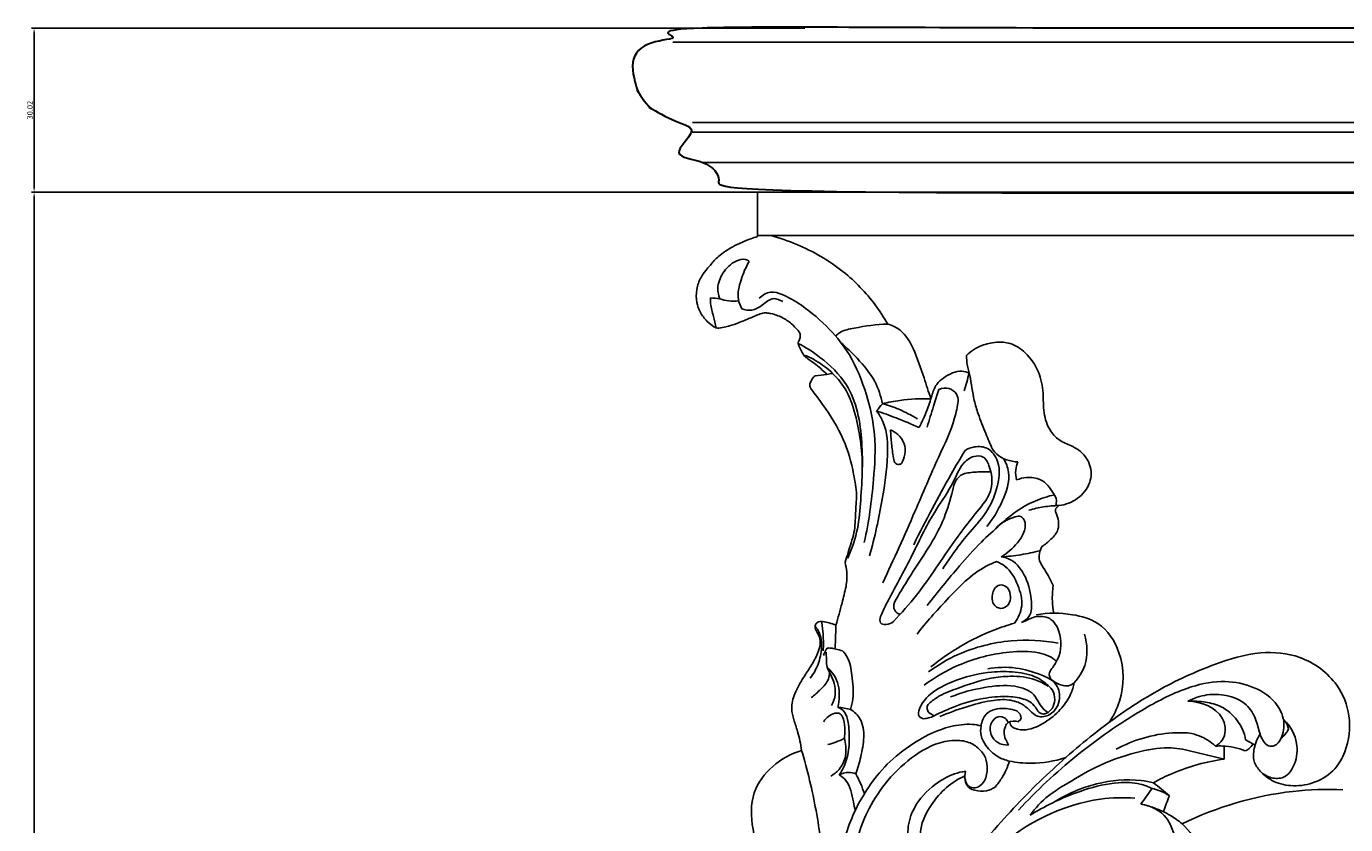
# Model space of a CAD drawing. Units: millimetres. Extents: x 0 to 4497, y 0 to 3046.
# Drawn here: x 1043 to 1284, y 1232 to 1378 of the extents above; entities that cross this region are included whole.
import ezdxf

# ---------------------------------------------------------------- set-up
doc = ezdxf.new("R2010")
doc.units = ezdxf.units.MM
doc.header["$MEASUREMENT"] = 0
doc.layers.add('Default', color=7, linetype='Continuous', true_color=0x000000)
doc.styles.add('Default', font='arial.ttf')
doc.dimstyles.new('Default', dxfattribs={"dimtxt": 1, "dimasz": 1, "dimexe": 0.5, "dimexo": 0.5, "dimgap": 0.25, "dimtad": 1, "dimtoh": 1, "dimzin": 1, "dimdsep": 46, "dimtxsty": 'Default', "dimcen": 0.5, "dimazin": 0, "dimtfac": 1, "dimtdec": 4, "dimtix": 1, "dimtmove": 1, "dimatfit": 3, "dimfxl": 0, "dimtolj": 1, "dimtzin": 1, "dimarcsym": 0})

# ---------------------------------------------------------------- blocks, each defined once
blk = doc.blocks.new('*D3')
at = {"layer": 'Default', "color": 0, "lineweight": -2}
for p, q in [((1185.17, 1377.77), (1043.63, 1377.77)), ((1044.13, 1348.75), (1044.13, 1376.77)), ((1185.17, 1347.75), (1043.63, 1347.75))]:
    blk.add_line(p, q, dxfattribs=at)
at = {"layer": 'Default', "color": 0}
for points in [[(1044.3, 1376.77), (1043.96, 1376.77), (1044.13, 1377.77)], [(1043.96, 1348.75), (1044.3, 1348.75), (1044.13, 1347.75)]]:
    blk.add_solid(points, dxfattribs=at)
at = {"layer": 'Defpoints', "color": 0}
for p in [(1044.13, 1377.77), (1185.67, 1377.77), (1185.67, 1347.75)]:
    blk.add_point(p, dxfattribs=at)
at = {"layer": 'Default', "color": 0, "insert": (1043.37, 1362.76), "char_height": 1, "attachment_point": 5, "rotation": 90, "style": 'Default'}
blk.add_mtext('\\A1;30.02', dxfattribs=at)
blk = doc.blocks.new('*D4')
at = {"layer": 'Default', "color": 0, "lineweight": -2}
for p, q in [((1324.07, 1347.75), (1043.63, 1347.75)), ((1044.13, 473.44), (1044.13, 1346.75)), ((1324.07, 472.44), (1043.63, 472.44))]:
    blk.add_line(p, q, dxfattribs=at)
at = {"layer": 'Default', "color": 0}
for points in [[(1044.3, 1346.75), (1043.96, 1346.75), (1044.13, 1347.75)], [(1043.96, 473.44), (1044.3, 473.44), (1044.13, 472.44)]]:
    blk.add_solid(points, dxfattribs=at)
at = {"layer": 'Defpoints', "color": 0}
for p in [(1044.13, 1347.75), (1324.57, 1347.75), (1324.57, 472.44)]:
    blk.add_point(p, dxfattribs=at)
at = {"layer": 'Default', "color": 0, "insert": (1043.37, 910.09), "char_height": 1, "attachment_point": 5, "rotation": 90, "style": 'Default'}
blk.add_mtext('\\A1;875.31', dxfattribs=at)

msp = doc.modelspace()

# ---------------------------------------------------------------- linework, layer by layer
at = {"layer": 'Default'}
for points in [[(1161.012, 1375.169), (1846.277, 1375.169)], [(1846.379, 1360.505), (1164.597, 1360.505)], [(1846.379, 1358.73), (1164.597, 1358.73)], [(1846.379, 1353.179), (1166.531, 1353.179)]]:
    msp.add_lwpolyline(points, dxfattribs=at)
at = {"layer": 'Default', "lineweight": 30}
msp.add_rational_spline([(1846.379, 1377.768), (1172.064, 1377.768), (1161.012, 1377.768), (1161.012, 1377.456), (1161.012, 1375.169), (1159.534, 1375.169), (1158.055, 1375.169), (1156.078, 1375.098), (1154.768, 1373.617), (1153.458, 1372.135), (1153.628, 1370.165), (1153.867, 1365.877), (1157.09, 1363.038), (1160.314, 1360.2), (1164.597, 1360.505), (1164.597, 1359.617), (1164.597, 1358.73), (1161.956, 1358.599), (1161.956, 1355.955), (1161.956, 1353.31), (1164.597, 1353.179), (1165.564, 1353.179), (1166.531, 1353.179), (1166.531, 1352.318), (1166.531, 1351.456), (1170.107, 1351.346), (1170.147, 1347.768), (1176.581, 1347.768), (1846.277, 1347.768)], [1, 1, 1, 1, 1, 1, 1, 0.919003713508, 1, 0.919003713508, 1, 0.922407317544, 1, 0.922407317544, 1, 1, 1, 0.724361706915, 1, 0.724361706915, 1, 1, 1, 1, 1, 0.721915028277, 1, 1, 1], degree=2, knots=[139.9135261, 139.9135261, 139.9135261, 162.0177317, 162.0177317, 166.5912462, 166.5912462, 169.5488106, 169.5488106, 173.28504, 173.28504, 177.0212695, 177.0212695, 185.1559116, 185.1559116, 193.2905537, 193.2905537, 195.0651622, 195.0651622, 199.2928196, 199.2928196, 203.5204769, 203.5204769, 205.4537742, 205.4537742, 207.1764208, 207.1764208, 212.8809799, 212.8809799, 225.7484073, 225.7484073, 225.7484073], dxfattribs=at)
at = {"layer": 'Default'}
for points in [[(1176.545, 1339.637), (1176.545, 1342.341), (1176.545, 1345.045), (1176.545, 1347.75)], [(1176.545, 1347.75), (1400.153, 1347.75), (1623.761, 1347.75), (1847.37, 1347.75)], [(1176.545, 1339.83), (1400.153, 1339.83), (1623.761, 1339.83), (1838.855, 1339.83)], [(1169.618, 1328.262), (1169.052, 1328.321), (1168.486, 1328.381), (1167.919, 1328.44)], [(1189.222, 1314.43), (1188.502, 1314.339), (1187.782, 1314.248), (1187.063, 1314.157)], [(1190.26, 1314.614), (1189.914, 1314.553), (1189.568, 1314.491), (1189.222, 1314.43)], [(1215.268, 1314.643), (1214.959, 1313.569), (1214.651, 1312.495), (1214.342, 1311.422)], [(1198.318, 1307.767), (1198.669, 1308.201), (1199.019, 1308.636), (1199.369, 1309.071)], [(1200.012, 1272.268), (1199.684, 1271.557), (1199.357, 1270.847), (1199.029, 1270.137)], [(1227.275, 1270.097), (1226.468, 1269.753), (1225.661, 1269.408), (1224.854, 1269.064)], [(1191.248, 1253.588), (1192.016, 1253.451), (1192.784, 1253.314), (1193.552, 1253.177)], [(1208.837, 1251.971), (1208.524, 1252.175), (1208.21, 1252.379), (1207.896, 1252.583)], [(1273.706, 1249.596), (1273.573, 1250.104), (1273.439, 1250.611), (1272.807, 1251.305)], [(1261.949, 1246.452), (1261.944, 1245.665), (1261.938, 1244.879), (1261.933, 1244.092)], [(1265.839, 1247.63), (1266.425, 1247.297), (1267.011, 1246.965), (1267.597, 1246.632)], [(1261.933, 1244.092), (1259.9, 1244.58), (1257.867, 1245.067), (1255.835, 1245.554)], [(1248.716, 1238.684), (1248.037, 1237.744), (1247.359, 1236.805), (1246.681, 1235.866)], [(1248.991, 1239.76), (1249.957, 1238.96), (1250.923, 1238.16), (1251.889, 1237.359)], [(1251.889, 1237.359), (1251.519, 1236.394), (1251.15, 1235.428), (1250.78, 1234.463)]]:
    msp.add_open_spline(points, degree=3, dxfattribs=at)
for points, knots in [([(1167.885, 1334.41), (1168.335, 1334.978), (1169.557, 1336.291), (1172.08, 1337.946), (1174.569, 1339.01), (1176.13, 1339.515), (1176.545, 1339.637)], [32.7588676, 32.7588676, 32.7588676, 32.7588676, 34.9328915, 38.1031379, 41.7287703, 43.0245154, 43.0245154, 43.0245154, 43.0245154]), ([(1200.347, 1323.624), (1199.661, 1324.839), (1197.365, 1328.375), (1192.094, 1333.835), (1185.275, 1337.767), (1180.587, 1339.392), (1178.988, 1339.83)], [0, 0, 0, 0, 4.185762, 12.617783, 22.4973079, 27.4715285, 27.4715285, 27.4715285, 27.4715285]), ([(1174.994, 1335.098), (1174.795, 1335.245), (1174.042, 1335.663), (1171.993, 1335.109), (1170.094, 1333.159), (1169.031, 1330.498), (1169.388, 1328.856), (1169.618, 1328.262)], [17.2324807, 17.2324807, 17.2324807, 17.2324807, 17.9735011, 19.7152538, 23.0049379, 25.9522231, 27.8634091, 27.8634091, 27.8634091, 27.8634091]), ([(1168.53, 1323.153), (1168.103, 1323.441), (1167.144, 1324.235), (1165.961, 1325.693), (1165.261, 1327.741), (1165.284, 1329.967), (1165.97, 1331.976), (1166.981, 1333.375), (1167.585, 1334.093), (1167.885, 1334.41)], [19.6764492, 19.6764492, 19.6764492, 19.6764492, 21.2221411, 23.3976143, 25.2117292, 27.6048794, 29.9457569, 31.4510699, 32.7588676, 32.7588676, 32.7588676, 32.7588676]), ([(1173.648, 1326.435), (1173.356, 1326.958), (1172.644, 1328.696), (1173.465, 1331.801), (1174.359, 1334.051), (1174.994, 1335.098)], [8.1115707, 8.1115707, 8.1115707, 8.1115707, 9.9082114, 13.5600828, 17.2324807, 17.2324807, 17.2324807, 17.2324807]), ([(1167.919, 1328.44), (1167.905, 1328.083), (1167.912, 1326.924), (1168.472, 1325.115), (1168.79, 1323.635), (1168.967, 1322.933)], [1.7080134, 1.7080134, 1.7080134, 1.7080134, 2.7810644, 5.1616681, 7.3329243, 7.3329243, 7.3329243, 7.3329243]), ([(1173.07, 1327.866), (1172.473, 1327.806), (1171.297, 1327.813), (1170.153, 1328.079), (1169.618, 1328.262)], [-3.4945696, -3.4945696, -3.4945696, -3.4945696, -1.6970105, 0, 0, 0, 0]), ([(1181.134, 1327.738), (1180.643, 1328.065), (1179.194, 1328.673), (1177.488, 1327.093), (1175.641, 1325.957), (1174.215, 1326.215), (1173.648, 1326.435)], [0, 0, 0, 0, 1.7688611, 4.0850075, 6.2856349, 8.1115707, 8.1115707, 8.1115707, 8.1115707]), ([(1196.064, 1283.706), (1196.9, 1287.482), (1197.761, 1294.046), (1198.297, 1303.186), (1196.591, 1310.917), (1193.965, 1317.58), (1189.657, 1323.009), (1185.357, 1326.666), (1181.687, 1328.888), (1178.823, 1329.794), (1177.4, 1328.913), (1176.844, 1328.369)], [0, 0, 0, 0, 11.6039238, 19.8486511, 27.2717751, 35.1851566, 41.0905689, 47.8919775, 51.9400895, 54.0845422, 56.4174284, 56.4174284, 56.4174284, 56.4174284]), ([(1178.169, 1325.682), (1177.876, 1325.686), (1177.207, 1325.634), (1176.173, 1325.132), (1174.653, 1324.557), (1172.847, 1323.726), (1170.986, 1323.2), (1169.871, 1322.954), (1169.454, 1322.875)], [9.5017846, 9.5017846, 9.5017846, 9.5017846, 10.3821111, 11.4778498, 12.9116884, 15.2709163, 17.4237139, 18.6969175, 18.6969175, 18.6969175, 18.6969175]), ([(1183.993, 1319.879), (1183.968, 1319.995), (1183.945, 1320.274), (1184.184, 1320.744), (1184.416, 1321.321), (1184.281, 1322.052), (1183.628, 1322.791), (1182.665, 1323.867), (1181.006, 1324.9), (1179.422, 1325.503), (1178.437, 1325.654), (1178.169, 1325.682)], [0, 0, 0, 0, 0.3550515, 0.8057167, 1.5535957, 2.1829771, 2.9126472, 4.4621304, 6.5208279, 8.6928237, 9.5017846, 9.5017846, 9.5017846, 9.5017846]), ([(1169.454, 1322.875), (1169.264, 1322.867), (1168.93, 1322.912), (1168.64, 1323.072), (1168.53, 1323.153)], [18.69691745, 18.69691745, 18.69691745, 18.69691745, 19.26599744, 19.67644924, 19.67644924, 19.67644924, 19.67644924]), ([(1190.809, 1321.439), (1191.054, 1321.682), (1192.027, 1322.505), (1195.395, 1323.107), (1198.286, 1323.637), (1200.347, 1323.624)], [0, 0, 0, 0, 1.0367312, 3.7513592, 9.9342478, 9.9342478, 9.9342478, 9.9342478]), ([(1200.347, 1323.624), (1201.161, 1323.386), (1203.245, 1322.439), (1205.406, 1318.695), (1206.787, 1314.339), (1207.843, 1311.239), (1208.238, 1309.96)], [9.9342478, 9.9342478, 9.9342478, 9.9342478, 12.4784644, 16.5335474, 22.31084, 26.329439, 26.329439, 26.329439, 26.329439]), ([(1183.967, 1320.11), (1185.369, 1319.384), (1188.62, 1317.257), (1194.26, 1311.906), (1196.045, 1301.808), (1195.541, 1292.785), (1194.898, 1285.578), (1193.681, 1282.295), (1192.959, 1280.764)], [0, 0, 0, 0, 4.7363018, 11.664138, 22.6013858, 33.7911748, 39.0942038, 44.1732781, 44.1732781, 44.1732781, 44.1732781]), ([(1189.222, 1314.43), (1188.48, 1315.154), (1187.327, 1316.179), (1185.872, 1317.166), (1185.076, 1317.777), (1184.56, 1318.683), (1184.187, 1319.383), (1183.993, 1319.879)], [-7.6813, -7.6813, -7.6813, -7.6813, -4.5722587, -3.0847575, -2.3862057, -1.5988517, 0, 0, 0, 0]), ([(1199.369, 1309.071), (1199.094, 1310.465), (1198.092, 1313.587), (1195.071, 1317.119), (1192.84, 1319.34), (1191.796, 1320.223)], [35.2632135, 35.2632135, 35.2632135, 35.2632135, 39.5286214, 44.8883332, 48.9888454, 48.9888454, 48.9888454, 48.9888454]), ([(1231.675, 1290.444), (1232.3, 1290.513), (1234.107, 1290.946), (1236.507, 1292.7), (1237.943, 1295.892), (1237.039, 1299.268), (1234.56, 1301.261), (1231.882, 1302.102), (1229.792, 1304.237), (1228.759, 1307.421), (1228.903, 1311.109), (1228.164, 1315.063), (1225.938, 1318.301), (1223.048, 1320.27), (1220.144, 1320.416), (1217.302, 1319.807), (1215.55, 1318.654), (1214.735, 1317.892)], [5.5526443, 5.5526443, 5.5526443, 5.5526443, 7.4407672, 11.0660094, 14.0420526, 17.4083637, 20.6883911, 23.1579814, 25.7340987, 29.2972845, 32.856683, 36.7888887, 41.1285471, 44.3293365, 46.8647994, 49.6138958, 52.9617556, 52.9617556, 52.9617556, 52.9617556]), ([(1185.241, 1317.919), (1185.921, 1317.628), (1187.719, 1316.714), (1190.45, 1314.661), (1193.256, 1311.183), (1195.075, 1305.011), (1195.768, 1300.053), (1195.686, 1296.817)], [0, 0, 0, 0, 2.2201021, 6.0321236, 10.1790647, 15.3668712, 25.0765957, 25.0765957, 25.0765957, 25.0765957]), ([(1214.735, 1317.892), (1214.764, 1317.331), (1214.877, 1316.096), (1215.635, 1313.414), (1215.921, 1310.343), (1217.011, 1306.804), (1218.166, 1303.842), (1219.087, 1301.701), (1219.516, 1300.763)], [52.9617556, 52.9617556, 52.9617556, 52.9617556, 54.6475431, 56.6645331, 61.2983976, 63.8446182, 67.7423728, 70.8356199, 70.8356199, 70.8356199, 70.8356199]), ([(1187.063, 1314.157), (1186.961, 1314.079), (1186.669, 1313.822), (1186.346, 1313.259), (1185.953, 1312.499), (1186.201, 1311.928), (1186.368, 1311.696)], [2.1763049, 2.1763049, 2.1763049, 2.1763049, 2.5601216, 3.3272829, 4.1318435, 4.9868981, 4.9868981, 4.9868981, 4.9868981]), ([(1206.117, 1304.694), (1206.629, 1305.713), (1207.492, 1307.635), (1208.357, 1310.317), (1209.055, 1312.561), (1210.995, 1314.218), (1213.201, 1315.319), (1214.848, 1314.826), (1215.268, 1314.643)], [0, 0, 0, 0, 3.4221632, 6.2775934, 8.5402863, 10.2319899, 13.8448093, 15.2200762, 15.2200762, 15.2200762, 15.2200762]), ([(1186.368, 1311.696), (1187.085, 1310.803), (1189.238, 1307.883), (1192.425, 1302.928), (1194.043, 1297.091), (1194.549, 1293.62), (1194.66, 1292.318)], [4.9868981, 4.9868981, 4.9868981, 4.9868981, 8.4243498, 15.8814959, 22.4833163, 26.4011338, 26.4011338, 26.4011338, 26.4011338]), ([(1209.715, 1311.69), (1209.38, 1310.672), (1208.642, 1308.376), (1207.945, 1306.069), (1207.57, 1304.783)], [40.9361452, 40.9361452, 40.9361452, 40.9361452, 44.1521929, 48.1683014, 48.1683014, 48.1683014, 48.1683014]), ([(1213.247, 1309.566), (1213.242, 1310.006), (1213.017, 1311.022), (1211.582, 1312.083), (1210.306, 1311.922), (1209.715, 1311.69)], [36.0871582, 36.0871582, 36.0871582, 36.0871582, 37.4045039, 39.031636, 40.9361452, 40.9361452, 40.9361452, 40.9361452]), ([(1208.238, 1309.96), (1206.355, 1310.034), (1203.361, 1309.892), (1200.431, 1309.33), (1199.369, 1309.071)], [26.329439, 26.329439, 26.329439, 26.329439, 31.9835486, 35.2632135, 35.2632135, 35.2632135, 35.2632135]), ([(1199.369, 1309.071), (1200.385, 1308.8), (1202.611, 1308.049), (1204.705, 1306.974), (1205.804, 1306.295)], [1.6748711, 1.6748711, 1.6748711, 1.6748711, 4.8268407, 8.7014908, 8.7014908, 8.7014908, 8.7014908]), ([(1199.458, 1276.285), (1201.437, 1280.636), (1204.931, 1288.292), (1209.153, 1298.4), (1212.378, 1304.958), (1213.084, 1308.529), (1213.247, 1309.566)], [0, 0, 0, 0, 14.3393743, 25.2205532, 32.935438, 36.0871582, 36.0871582, 36.0871582, 36.0871582]), ([(1197.031, 1281.266), (1197.995, 1284.666), (1199.288, 1290.792), (1200.515, 1298.895), (1200.246, 1304.634), (1198.787, 1307.109), (1198.318, 1307.767)], [-27.181664, -27.181664, -27.181664, -27.181664, -16.58042, -8.4896595, -2.4227733, 0, 0, 0, 0]), ([(1198.318, 1307.767), (1199.519, 1307.358), (1202.145, 1306.4), (1204.724, 1305.32), (1206.117, 1304.694)], [-8.3846017, -8.3846017, -8.3846017, -8.3846017, -4.5795052, 0, 0, 0, 0]), ([(1200.864, 1304.318), (1200.907, 1303.462), (1201.048, 1301.695), (1201.274, 1299.728), (1201.557, 1298.164), (1202.298, 1297.901), (1202.671, 1298.007), (1202.851, 1298.11)], [7.3910503, 7.3910503, 7.3910503, 7.3910503, 9.9644636, 12.606634, 13.6963342, 14.1648969, 14.7867932, 14.7867932, 14.7867932, 14.7867932]), ([(1202.851, 1298.11), (1203.151, 1298.635), (1203.587, 1299.866), (1203.541, 1301.906), (1202.329, 1303.432), (1201.345, 1304.095), (1200.864, 1304.318)], [14.7867932, 14.7867932, 14.7867932, 14.7867932, 16.6020725, 18.6486145, 20.5860324, 22.1778434, 22.1778434, 22.1778434, 22.1778434]), ([(1218.133, 1291.115), (1218.623, 1291.802), (1219.686, 1293.947), (1219.34, 1296.95), (1218.018, 1299.62), (1215.771, 1299.527), (1213.586, 1297.889), (1212.233, 1293.969), (1208.393, 1288.887), (1204.793, 1281.106), (1201.614, 1275.335), (1200.012, 1272.268)], [103.392196, 103.392196, 103.392196, 103.392196, 105.9235879, 110.3000868, 112.2737758, 113.8322771, 116.2659366, 120.0989739, 125.9053344, 135.312248, 145.6936335, 145.6936335, 145.6936335, 145.6936335]), ([(1214.507, 1300.528), (1213.64, 1299.084), (1211.575, 1295.56), (1208.415, 1289.825), (1206.196, 1285.499), (1205.105, 1283.291)], [29.9425185, 29.9425185, 29.9425185, 29.9425185, 34.9962828, 42.1928171, 49.5819697, 49.5819697, 49.5819697, 49.5819697]), ([(1210.419, 1278.896), (1211.882, 1281.035), (1214.309, 1284.617), (1218.482, 1288.884), (1220.498, 1293.487), (1221.156, 1297.923), (1218.976, 1301.143), (1216.371, 1301.36), (1215.034, 1300.85), (1214.507, 1300.528)], [0, 0, 0, 0, 7.774178, 12.9777326, 17.6887591, 22.7333301, 25.7180982, 28.0885286, 29.9425185, 29.9425185, 29.9425185, 29.9425185]), ([(1218.457, 1286.635), (1219.644, 1288.003), (1221.444, 1291.114), (1223.021, 1295.67), (1221.993, 1298.271), (1221.565, 1299.041)], [0, 0, 0, 0, 5.4321594, 10.849908, 13.4932987, 13.4932987, 13.4932987, 13.4932987]), ([(1219.516, 1300.763), (1219.744, 1300.44), (1220.904, 1299.074), (1222.806, 1298.473), (1224.187, 1298.439)], [70.8356199, 70.8356199, 70.8356199, 70.8356199, 72.0235587, 76.1672488, 76.1672488, 76.1672488, 76.1672488]), ([(1214.371, 1296.295), (1215.209, 1296.449), (1216.823, 1296.643), (1218.448, 1296.641), (1219.216, 1296.596)], [29.8032932, 29.8032932, 29.8032932, 29.8032932, 32.3599356, 34.6668865, 34.6668865, 34.6668865, 34.6668865]), ([(1224.187, 1298.439), (1223.979, 1297.966), (1223.671, 1296.864), (1223.784, 1295.716), (1223.941, 1295.131)], [76.1672488, 76.1672488, 76.1672488, 76.1672488, 77.7178238, 79.5349521, 79.5349521, 79.5349521, 79.5349521]), ([(1202.601, 1270.544), (1202.32, 1270.626), (1201.729, 1270.942), (1201.25, 1272.168), (1202.438, 1274.27), (1204.541, 1277.801), (1207.655, 1282.345), (1210.576, 1287.452), (1211.809, 1291.548), (1212.475, 1294.295), (1213.191, 1295.67), (1213.936, 1296.132), (1214.371, 1296.295)], [0, 0, 0, 0, 0.8806752, 1.8952596, 3.5620722, 7.6459381, 14.5726753, 19.9306334, 25.2446439, 27.3220182, 28.4104586, 29.8032932, 29.8032932, 29.8032932, 29.8032932]), ([(1223.941, 1295.131), (1224.513, 1295.374), (1225.965, 1295.737), (1228.767, 1295.367), (1230.374, 1293.296), (1231.34, 1291.574), (1231.188, 1290.812), (1231.093, 1290.549)], [79.5349521, 79.5349521, 79.5349521, 79.5349521, 81.3997024, 83.9827911, 87.4602685, 88.8340443, 89.6718108, 89.6718108, 89.6718108, 89.6718108]), ([(1194.66, 1292.318), (1194.606, 1291.235), (1194.414, 1288.979), (1194.396, 1286.023), (1193.468, 1283.066), (1192.94, 1281.245), (1192.544, 1280.064)], [26.4011338, 26.4011338, 26.4011338, 26.4011338, 29.6552562, 33.2109885, 35.1749526, 38.9108873, 38.9108873, 38.9108873, 38.9108873]), ([(1230.848, 1292.426), (1229.654, 1292.145), (1227.186, 1291.329), (1223.789, 1289.516), (1220.686, 1286.734), (1217.124, 1283.571), (1212.732, 1278.553), (1209.472, 1274.648), (1207.574, 1272.174)], [0, 0, 0, 0, 3.6820085, 7.7641056, 11.4403476, 16.1445016, 22.0541423, 31.4077427, 31.4077427, 31.4077427, 31.4077427]), ([(1201.414, 1269.256), (1202.872, 1270.815), (1206.987, 1275.417), (1211.819, 1283.265), (1216.235, 1288.763), (1218.133, 1291.115)], [75.8505529, 75.8505529, 75.8505529, 75.8505529, 82.2539346, 94.3255875, 103.392196, 103.392196, 103.392196, 103.392196]), ([(1226.2, 1289.596), (1227.072, 1289.856), (1228.882, 1290.268), (1230.733, 1290.427), (1231.675, 1290.444)], [0, 0, 0, 0, 2.7272956, 5.5526443, 5.5526443, 5.5526443, 5.5526443]), ([(1231.15, 1289.028), (1231.072, 1289.218), (1230.945, 1289.792), (1231.387, 1290.265), (1231.675, 1290.444)], [20.211469, 20.211469, 20.211469, 20.211469, 20.826878, 21.8436712, 21.8436712, 21.8436712, 21.8436712]), ([(1221.129, 1281.067), (1222.252, 1281.729), (1223.827, 1283.152), (1225.432, 1285.466), (1225.724, 1287.501), (1224.684, 1288.618), (1222.558, 1288.146), (1221.011, 1287.294), (1220.115, 1286.228)], [0, 0, 0, 0, 3.9117966, 6.1786298, 8.5240397, 9.2852282, 10.3076618, 14.4839238, 14.4839238, 14.4839238, 14.4839238]), ([(1228.543, 1282.972), (1229.159, 1283.323), (1230.274, 1284.231), (1231.944, 1286.184), (1231.566, 1288.132), (1231.15, 1289.028)], [12.9150211, 12.9150211, 12.9150211, 12.9150211, 15.0433296, 17.2483732, 20.211469, 20.211469, 20.211469, 20.211469]), ([(1228.226, 1282.192), (1227.069, 1281.888), (1224.719, 1281.392), (1222.33, 1281.136), (1221.129, 1281.067)], [-7.194398, -7.194398, -7.194398, -7.194398, -3.6078386, 0, 0, 0, 0]), ([(1230.645, 1275.822), (1230.134, 1276.78), (1229.433, 1278.355), (1227.718, 1280.49), (1228.152, 1282.199), (1228.543, 1282.972)], [5.082506, 5.082506, 5.082506, 5.082506, 8.3382627, 10.3153505, 12.9150211, 12.9150211, 12.9150211, 12.9150211]), ([(1192.544, 1280.064), (1192.691, 1279.492), (1192.941, 1278.029), (1192.867, 1276.533), (1192.716, 1275.659)], [38.9108873, 38.9108873, 38.9108873, 38.9108873, 40.6827831, 43.3432171, 43.3432171, 43.3432171, 43.3432171]), ([(1205.726, 1266.953), (1207.39, 1269.145), (1211.397, 1273.453), (1216.066, 1278.416), (1219.633, 1279.953), (1220.277, 1280.201)], [0, 0, 0, 0, 8.2568393, 17.7724156, 19.8434422, 19.8434422, 19.8434422, 19.8434422]), ([(1220.277, 1280.201), (1220.83, 1279.976), (1222.615, 1279.011), (1224.257, 1276.023), (1225.318, 1272.213), (1224.224, 1269.852), (1223.558, 1268.93)], [19.8434422, 19.8434422, 19.8434422, 19.8434422, 21.6326842, 25.7851861, 29.6371739, 33.0502083, 33.0502083, 33.0502083, 33.0502083]), ([(1224.854, 1269.064), (1225.362, 1269.319), (1226.792, 1270.355), (1226.646, 1273.957), (1225.735, 1277.697), (1223.37, 1280.576), (1221.591, 1281.005), (1221.129, 1281.067)], [22.1093362, 22.1093362, 22.1093362, 22.1093362, 23.8158726, 26.9885944, 31.7566877, 35.7371717, 37.1360064, 37.1360064, 37.1360064, 37.1360064]), ([(1192.716, 1275.659), (1192.485, 1274.643), (1191.91, 1272.269), (1191.261, 1269.915), (1190.864, 1268.573)], [43.3432171, 43.3432171, 43.3432171, 43.3432171, 46.4705115, 50.6678226, 50.6678226, 50.6678226, 50.6678226]), ([(1221.116, 1275.941), (1220.744, 1275.933), (1219.653, 1275.323), (1219.291, 1273.635), (1219.801, 1271.924), (1221.42, 1271.389), (1222.642, 1272.401), (1222.938, 1273.888), (1222.534, 1275.38), (1221.537, 1275.95), (1221.116, 1275.941)], [0, 0, 0, 0, 1.1254977, 3.3363868, 4.6206091, 6.1779573, 7.5104024, 8.8539926, 10.5601743, 11.8313141, 11.8313141, 11.8313141, 11.8313141]), ([(1230.736, 1270.76), (1230.594, 1271.486), (1230.394, 1273.175), (1230.497, 1274.879), (1230.645, 1275.822)], [0, 0, 0, 0, 2.2177424, 5.082506, 5.082506, 5.082506, 5.082506]), ([(1199.029, 1270.137), (1198.908, 1269.78), (1198.794, 1268.846), (1200.253, 1268.535), (1201.038, 1268.922), (1201.414, 1269.256)], [72.1895771, 72.1895771, 72.1895771, 72.1895771, 73.3212289, 74.3421721, 75.8505529, 75.8505529, 75.8505529, 75.8505529]), ([(1234.457, 1258.025), (1234.245, 1257.829), (1233.619, 1257.413), (1232.285, 1257.501), (1231.013, 1258.021), (1230.085, 1258.782), (1229.774, 1259.794), (1230.618, 1260.928), (1232.121, 1263.152), (1232.273, 1266.81), (1230.309, 1270.167), (1228.171, 1270.261), (1227.275, 1270.097)], [0, 0, 0, 0, 0.8672934, 2.1527911, 3.7933595, 4.9839515, 5.6206806, 6.7461784, 8.8667979, 13.848635, 16.7423572, 19.4774103, 19.4774103, 19.4774103, 19.4774103]), ([(1240.882, 1250.801), (1241.68, 1251.99), (1243.648, 1255.983), (1243.686, 1262.994), (1239.649, 1269.187), (1233.582, 1270.807), (1229.7, 1270.871), (1227.533, 1270.481)], [0, 0, 0, 0, 4.2984599, 13.1727121, 19.7680274, 24.7022406, 31.3050606, 31.3050606, 31.3050606, 31.3050606]), ([(1190.864, 1268.573), (1190.463, 1268.74), (1189.65, 1269), (1188.531, 1269.281), (1187.484, 1269.211), (1186.909, 1268.42), (1187.239, 1267.499), (1187.804, 1266.65), (1188.149, 1265.161), (1187.495, 1263.21), (1186.345, 1261.103), (1184.742, 1258.771), (1183.31, 1256.281), (1182.552, 1253.532), (1183.16, 1251.204), (1184.035, 1248.747), (1184.409, 1246.835), (1184.584, 1245.66)], [0, 0, 0, 0, 1.3047408, 2.5438899, 3.4977103, 4.22761, 5.1032538, 6.1819733, 7.3472656, 9.5180139, 12.1303106, 14.5905556, 17.9789796, 20.7701582, 22.8223703, 25.0601651, 28.6253586, 28.6253586, 28.6253586, 28.6253586]), ([(1186.176, 1258.895), (1186.769, 1259.675), (1187.774, 1261.467), (1188.383, 1264.405), (1188.14, 1266.869), (1187.382, 1267.968), (1187.159, 1268.237)], [0, 0, 0, 0, 2.9415169, 6.0449213, 8.9477183, 9.9953289, 9.9953289, 9.9953289, 9.9953289]), ([(1188.545, 1263.879), (1188.601, 1264.89), (1188.589, 1266.622), (1188.39, 1268.338), (1188.277, 1269.042)], [0, 0, 0, 0, 3.0397335, 5.1772056, 5.1772056, 5.1772056, 5.1772056]), ([(1190.864, 1268.573), (1190.849, 1267.649), (1190.805, 1266.202), (1190.729, 1264.757), (1190.698, 1264.235)], [50.6678226, 50.6678226, 50.6678226, 50.6678226, 53.4417131, 55.0094105, 55.0094105, 55.0094105, 55.0094105]), ([(1223.558, 1268.93), (1222.278, 1268.569), (1216.79, 1266.748), (1211.7, 1263.746), (1208.249, 1260.939)], [33.0502083, 33.0502083, 33.0502083, 33.0502083, 37.0400077, 50.3842151, 50.3842151, 50.3842151, 50.3842151]), ([(1207.787, 1260.014), (1209.488, 1261.264), (1214.213, 1264.05), (1222.44, 1266.116), (1228.719, 1265.792), (1231.548, 1265.271)], [0, 0, 0, 0, 6.3330516, 16.3191581, 24.9509262, 24.9509262, 24.9509262, 24.9509262]), ([(1236.359, 1266.899), (1236.899, 1265.082), (1237.065, 1261.673), (1235.295, 1258.943), (1234.457, 1258.025)], [-9.4161249, -9.4161249, -9.4161249, -9.4161249, -3.7270836, 0, 0, 0, 0]), ([(1268.489, 1248.679), (1267.981, 1247.864), (1267.378, 1246.236), (1267.111, 1243.676), (1268.662, 1241.534), (1271.058, 1239.699), (1274.731, 1238.956), (1278.758, 1239.652), (1282.267, 1241.915), (1284.613, 1246.256), (1285.33, 1251.854), (1282.611, 1258.618), (1276.387, 1263.227), (1268.025, 1263.954), (1259.207, 1261.242), (1249.536, 1256.818), (1239.486, 1250.046), (1229.724, 1241.734), (1219.719, 1231.436), (1210.642, 1219.778), (1203.682, 1205.522), (1197.624, 1191.39), (1192.427, 1176.361), (1187.834, 1161.382), (1185.054, 1144.611), (1182.715, 1126.322), (1183.265, 1107.824), (1185.425, 1090.154), (1188.399, 1073.352), (1192.596, 1053.798), (1198.989, 1029.36), (1210.347, 1000.289), (1223.078, 971.561), (1237.868, 944.962), (1252.086, 920.548), (1265.693, 894.431), (1280.689, 866.63), (1295.18, 838.815), (1308.841, 810.924), (1319.808, 785.017), (1329.153, 757.105), (1334.721, 729.118), (1337.685, 703.766), (1338.317, 685.183), (1338.087, 675.187), (1337.918, 671.389)], [-713.6501323, -713.6501323, -713.6501323, -713.6501323, -710.7697071, -708.4671843, -706.3396678, -703.210615, -699.5451531, -695.4848823, -691.170391, -687.5704246, -680.9821573, -674.9465542, -666.493756, -659.2806313, -650.5538516, -639.1236362, -627.4304085, -614.340931, -600.718828, -584.3851254, -570.298007, -553.2773013, -538.2601931, -522.6070367, -506.3555912, -487.3304715, -467.3842444, -451.0505418, -433.9421254, -416.2166946, -391.0496668, -358.2707831, -322.7143514, -296.8639594, -267.0242902, -237.9580558, -208.5380393, -172.2586381, -143.8725882, -115.3896311, -87.9117289, -55.7268019, -29.9886531, -11.4049536, 0, 0, 0, 0]), ([(1189.268, 1264.38), (1189.051, 1264.076), (1188.803, 1263.63), (1188.633, 1263.155), (1188.594, 1263.031)], [14.0156599, 14.0156599, 14.0156599, 14.0156599, 15.1380132, 15.5276476, 15.5276476, 15.5276476, 15.5276476]), ([(1189.063, 1263.662), (1189.078, 1263.221), (1189.164, 1262.296), (1189.137, 1260.861), (1189.996, 1259.501), (1190.615, 1257.871), (1190.876, 1255.849), (1190.421, 1254.499), (1190.089, 1253.881)], [0, 0, 0, 0, 1.3218025, 2.8101166, 4.1744281, 6.0263456, 8.0443492, 10.1499604, 10.1499604, 10.1499604, 10.1499604]), ([(1192.099, 1263.883), (1191.677, 1264.002), (1190.963, 1264.164), (1190.026, 1264.409), (1189.497, 1264.4), (1189.268, 1264.38)], [11.1269668, 11.1269668, 11.1269668, 11.1269668, 12.4435534, 13.3264481, 14.0156599, 14.0156599, 14.0156599, 14.0156599]), ([(1193.552, 1253.177), (1193.734, 1253.814), (1194.186, 1255.878), (1193.877, 1259.108), (1193.391, 1262.206), (1192.413, 1263.526), (1192.099, 1263.883)], [0, 0, 0, 0, 1.9856647, 6.2797882, 9.7005644, 11.1269668, 11.1269668, 11.1269668, 11.1269668]), ([(1207.03, 1257.617), (1208.969, 1259.05), (1213.882, 1261.91), (1221.167, 1263.75), (1226.885, 1263.857), (1229.82, 1263.051), (1230.833, 1262.326), (1231.248, 1261.947)], [0, 0, 0, 0, 7.2352518, 16.8745609, 22.2171856, 24.1993719, 25.8847153, 25.8847153, 25.8847153, 25.8847153]), ([(1191.248, 1253.588), (1191.375, 1254.224), (1191.505, 1255.57), (1191.418, 1258.234), (1190.214, 1260.015), (1189.276, 1260.885)], [20.8054104, 20.8054104, 20.8054104, 20.8054104, 22.7518196, 24.8554171, 28.694751, 28.694751, 28.694751, 28.694751]), ([(1209.9, 1251.843), (1211.439, 1252.517), (1214.526, 1253.639), (1218.759, 1254.792), (1222.37, 1255.11), (1225.056, 1254.268), (1226.459, 1252.812), (1227.98, 1251.582), (1230.633, 1252.108), (1232.225, 1254.953), (1231.276, 1258.241), (1227.859, 1259.779), (1223.783, 1261.011), (1220.347, 1260.891), (1218.662, 1260.605)], [0, 0, 0, 0, 5.0408616, 9.8356367, 13.1329655, 15.8182548, 17.8859758, 19.1914598, 21.4777776, 24.880619, 27.7729817, 30.617066, 35.5361068, 40.6610509, 40.6610509, 40.6610509, 40.6610509]), ([(1186.332, 1255.319), (1186.954, 1255.756), (1188.08, 1256.812), (1189.505, 1258.304), (1189.686, 1259.539), (1189.698, 1259.948)], [0, 0, 0, 0, 2.2812718, 4.677249, 5.9059862, 5.9059862, 5.9059862, 5.9059862]), ([(1208.837, 1251.971), (1210.076, 1252.633), (1212.987, 1253.944), (1217.433, 1255.24), (1221.696, 1255.645), (1224.618, 1255.35), (1226.443, 1254.581), (1227.391, 1253.701), (1227.871, 1252.626), (1228.74, 1252.237), (1229.663, 1252.514), (1230.592, 1253.359), (1231.069, 1254.994), (1230.662, 1256.748), (1229.286, 1257.936), (1227.21, 1259.438), (1223.639, 1260.118), (1218.728, 1260.101), (1213.767, 1258.985), (1209.028, 1256.854), (1206.469, 1254.56), (1205.738, 1251.848), (1206.647, 1251.511), (1206.976, 1251.458)], [-56.8004457, -56.8004457, -56.8004457, -56.8004457, -52.5872735, -47.2456997, -42.9946719, -39.7862968, -38.5720158, -37.1089434, -36.0251696, -35.1318564, -34.5671541, -33.2167677, -31.5564955, -29.6643742, -28.2022983, -26.2174942, -22.0076209, -17.6716476, -11.4680186, -6.889245, -2.3435387, -0.9995393, 0, 0, 0, 0]), ([(1207.731, 1254.075), (1208.257, 1254.562), (1209.836, 1255.83), (1213.827, 1257.25), (1218.228, 1258.909), (1223.137, 1259.346), (1226.804, 1259.007), (1228.973, 1257.886), (1229.714, 1257.402)], [4.6528069, 4.6528069, 4.6528069, 4.6528069, 6.8030033, 10.6586605, 17.2449465, 20.8298616, 25.3902027, 28.0461835, 28.0461835, 28.0461835, 28.0461835]), ([(1222.69, 1250.82), (1222.712, 1250.652), (1222.886, 1249.975), (1224.311, 1249.337), (1226.718, 1249.455), (1229.596, 1250.94), (1232.173, 1253.2), (1233.839, 1255.659), (1234.327, 1257.312), (1234.457, 1258.025)], [0, 0, 0, 0, 0.5098078, 2.0066324, 4.0704662, 7.7322714, 11.3871335, 14.3197265, 16.4959515, 16.4959515, 16.4959515, 16.4959515]), ([(1224.252, 1234.731), (1227.572, 1238.302), (1234.699, 1244.949), (1245.195, 1252.291), (1254.095, 1256.99), (1261.054, 1258.653), (1266.833, 1257.732), (1271.19, 1255.142), (1273.144, 1251.247), (1272.734, 1248.239), (1271.445, 1246.458), (1269.842, 1246.355), (1268.973, 1247.46), (1268.268, 1249.132), (1267.807, 1251.51), (1265.997, 1254.483), (1262.492, 1255.921), (1258.701, 1256.01), (1256.373, 1255.235), (1255.289, 1254.67)], [0, 0, 0, 0, 14.6301328, 29.1169867, 38.3192769, 44.7128013, 50.1675385, 55.5246031, 59.2696543, 62.5040775, 64.2404868, 65.3365672, 66.7748275, 68.0487059, 70.853426, 73.9716842, 78.0507965, 81.5609444, 85.229199, 85.229199, 85.229199, 85.229199]), ([(1229.678, 1252.614), (1229.435, 1252.751), (1228.77, 1253.206), (1227.982, 1254.382), (1226.885, 1256.563), (1222.952, 1257.811), (1217.768, 1257.255), (1213.84, 1256.261), (1211.852, 1255.443)], [0, 0, 0, 0, 0.8363445, 2.3830488, 4.1932914, 7.9853542, 13.5327521, 19.9800903, 19.9800903, 19.9800903, 19.9800903]), ([(1191.474, 1241.198), (1192.052, 1242.06), (1193.055, 1244.057), (1193.406, 1247.418), (1193.245, 1250.314), (1192.718, 1252.667), (1191.7, 1253.376), (1191.248, 1253.588)], [7.364223, 7.364223, 7.364223, 7.364223, 10.4793474, 13.9400787, 17.3199828, 19.3096021, 20.8054104, 20.8054104, 20.8054104, 20.8054104]), ([(1194.536, 1241.354), (1194.883, 1242.387), (1195.462, 1244.617), (1196.162, 1247.966), (1195.739, 1251.314), (1194.234, 1252.728), (1193.552, 1253.177)], [0, 0, 0, 0, 3.2697311, 6.8891814, 10.3125851, 12.7622721, 12.7622721, 12.7622721, 12.7622721]), ([(1207.896, 1252.583), (1207.728, 1252.766), (1207.435, 1253.261), (1207.594, 1253.827), (1207.731, 1254.075)], [3.0571428, 3.0571428, 3.0571428, 3.0571428, 3.8024781, 4.6528069, 4.6528069, 4.6528069, 4.6528069]), ([(1224.229, 1250.965), (1224.424, 1251.07), (1224.867, 1251.443), (1224.566, 1252.676), (1223.207, 1253.25), (1221.6, 1253.339), (1219.903, 1253.32), (1218.055, 1252.315), (1217.333, 1250.341), (1217.322, 1248.277), (1218.394, 1246.224), (1220.194, 1244.499), (1221.885, 1243.874), (1222.635, 1243.717)], [-19.6057854, -19.6057854, -19.6057854, -19.6057854, -18.9401166, -18.0798524, -16.3814684, -14.9619637, -13.1818891, -11.3652735, -9.0476826, -7.282739, -5.2864888, -2.2980295, 0, 0, 0, 0]), ([(1255.289, 1254.67), (1256.369, 1254.738), (1258.435, 1254.598), (1261.739, 1253.785), (1263.995, 1251.734), (1265.355, 1249.528), (1265.728, 1248.266), (1265.839, 1247.63)], [0, 0, 0, 0, 3.2457335, 6.18079, 10.0329085, 11.9877681, 13.9251733, 13.9251733, 13.9251733, 13.9251733]), ([(1255.289, 1254.67), (1257.617, 1254.598), (1261.356, 1253.295), (1262.295, 1249.476), (1261.766, 1247.505), (1260.835, 1246.712), (1260.359, 1246.445)], [85.229199, 85.229199, 85.229199, 85.229199, 92.2147816, 94.559526, 96.408287, 98.0439592, 98.0439592, 98.0439592, 98.0439592]), ([(1192.413, 1247.895), (1192.492, 1248.384), (1192.566, 1249.562), (1192.416, 1251.055), (1191.814, 1252.531), (1190.05, 1252.507), (1189.068, 1251.642), (1188.629, 1250.9)], [0, 0, 0, 0, 1.4884808, 3.4803931, 4.6913198, 5.6174494, 8.202683, 8.202683, 8.202683, 8.202683]), ([(1206.976, 1251.458), (1207.257, 1251.496), (1207.891, 1251.62), (1208.504, 1251.829), (1208.837, 1251.971)], [0, 0, 0, 0, 0.8490455, 1.9347814, 1.9347814, 1.9347814, 1.9347814]), ([(1222.4, 1250.766), (1222.277, 1251.065), (1221.832, 1251.725), (1220.36, 1252.053), (1219.007, 1250.622), (1219.053, 1248.554), (1220.389, 1246.855), (1221.77, 1246.614), (1222.436, 1246.656)], [0, 0, 0, 0, 0.9703707, 2.266406, 3.9067746, 6.079533, 7.9456306, 9.9485367, 9.9485367, 9.9485367, 9.9485367]), ([(1222.436, 1246.656), (1222.296, 1246.915), (1222, 1247.572), (1221.519, 1248.7), (1221.757, 1249.916), (1222.529, 1251.169), (1223.716, 1251.092), (1224.319, 1250.874)], [9.9485367, 9.9485367, 9.9485367, 9.9485367, 10.8311785, 12.1250624, 13.5209351, 14.3901064, 16.3121816, 16.3121816, 16.3121816, 16.3121816]), ([(1272.807, 1251.305), (1274.251, 1249.925), (1275.493, 1247.251), (1275.176, 1243.37), (1273.275, 1240.474), (1270.547, 1240.485), (1269.265, 1241.19), (1268.751, 1241.633)], [3.83455, 3.83455, 3.83455, 3.83455, 8.4017558, 12.1625533, 15.3107364, 17.557671, 19.5949633, 19.5949633, 19.5949633, 19.5949633]), ([(1195.734, 1209.706), (1195.027, 1210.426), (1193.593, 1212.198), (1192.373, 1215.278), (1191.457, 1218.299), (1191.136, 1221.382), (1191.372, 1224.28), (1191.862, 1227.603), (1192.93, 1231.255), (1194.606, 1235.431), (1197.244, 1239.707), (1200.726, 1243.916), (1205.206, 1247.205), (1209.645, 1249.517), (1213.191, 1250.377), (1215.717, 1250.506), (1216.906, 1250.289), (1217.424, 1250.15)], [0, 0, 0, 0, 3.0255994, 6.7478797, 9.8539318, 12.4789664, 15.9896899, 18.5484783, 22.5454483, 27.371068, 32.0035257, 37.5688687, 43.6421146, 48.5475516, 52.4956499, 54.4833394, 56.0919135, 56.0919135, 56.0919135, 56.0919135]), ([(1255.576, 1248.837), (1254.534, 1248.913), (1249.91, 1248.972), (1245.294, 1247.578), (1242.148, 1245.886)], [0, 0, 0, 0, 3.1354919, 13.8504489, 13.8504489, 13.8504489, 13.8504489]), ([(1260.359, 1246.445), (1259.485, 1247.235), (1257.926, 1248.23), (1256.185, 1248.722), (1255.576, 1248.837)], [-5.3952122, -5.3952122, -5.3952122, -5.3952122, -1.8604592, 0, 0, 0, 0]), ([(1272.316, 1247.831), (1272.702, 1248.143), (1273.226, 1248.705), (1273.597, 1249.364), (1273.706, 1249.596)], [0, 0, 0, 0, 1.4901073, 2.2607903, 2.2607903, 2.2607903, 2.2607903]), ([(1189.371, 1246.754), (1189.869, 1246.858), (1190.918, 1247.154), (1191.909, 1247.611), (1192.413, 1247.895)], [0, 0, 0, 0, 1.5243791, 3.2579072, 3.2579072, 3.2579072, 3.2579072]), ([(1192.413, 1247.895), (1192.54, 1247.427), (1192.723, 1246.356), (1192.716, 1244.339), (1191.748, 1242.27), (1190.483, 1241.29), (1189.914, 1240.979)], [3.2579072, 3.2579072, 3.2579072, 3.2579072, 4.7103921, 6.5034916, 9.2487115, 11.1939231, 11.1939231, 11.1939231, 11.1939231]), ([(1195.711, 1220.1), (1195.642, 1220.233), (1195.464, 1220.545), (1194.967, 1221.058), (1194.384, 1222.144), (1194.098, 1223.837), (1194.14, 1226.637), (1194.937, 1230.48), (1196.913, 1235.395), (1200.336, 1240.498), (1204.569, 1244.447), (1208.804, 1246.907), (1212.22, 1247.619), (1215.084, 1247.379), (1217.07, 1246.104), (1218.428, 1244.343), (1218.663, 1242.081), (1218.207, 1239.915), (1216.604, 1238.594), (1214.985, 1239.003), (1214.428, 1240.366), (1214.435, 1241.322), (1214.579, 1241.852)], [0, 0, 0, 0, 0.4488016, 1.0709085, 2.1306285, 4.087406, 6.1422993, 10.5178593, 15.7656214, 21.9516153, 28.7936251, 32.973566, 36.4636586, 39.1291021, 41.3493846, 43.3592332, 45.5738992, 47.9512949, 49.7741243, 51.1095178, 52.2512064, 53.8987522, 53.8987522, 53.8987522, 53.8987522]), ([(1255.835, 1245.554), (1254.494, 1245.9), (1251.142, 1246.418), (1245.149, 1245.303), (1238.674, 1242.967), (1233.515, 1239.829), (1229.271, 1237.214), (1227.375, 1235.137), (1226.42, 1233.827)], [6.2709741, 6.2709741, 6.2709741, 6.2709741, 10.422973, 16.3036617, 24.3260321, 30.9622631, 34.3831347, 39.2433526, 39.2433526, 39.2433526, 39.2433526]), ([(1260.359, 1246.445), (1260.783, 1246.475), (1262.619, 1246.511), (1264.46, 1246.101), (1265.768, 1245.574)], [98.0439592, 98.0439592, 98.0439592, 98.0439592, 99.3181268, 103.548493, 103.548493, 103.548493, 103.548493]), ([(1265.768, 1245.574), (1265.995, 1245.661), (1266.576, 1245.972), (1266.995, 1246.507), (1267.176, 1246.871)], [103.548493, 103.548493, 103.548493, 103.548493, 104.2788227, 105.4972841, 105.4972841, 105.4972841, 105.4972841]), ([(1184.584, 1245.66), (1182.663, 1245.074), (1179.081, 1243.131), (1175.141, 1237.908), (1175.351, 1232.269), (1176.541, 1227.613), (1176.572, 1224.387), (1176.37, 1221.952), (1176.637, 1221.006), (1176.762, 1220.662)], [0, 0, 0, 0, 6.0251863, 11.9085783, 18.5802226, 22.0219376, 26.3766319, 28.1824473, 29.2830561, 29.2830561, 29.2830561, 29.2830561]), ([(1184.584, 1245.66), (1185.655, 1242.043), (1186.981, 1236.524), (1187.866, 1230.929), (1188.113, 1229.055)], [28.6253586, 28.6253586, 28.6253586, 28.6253586, 39.9408267, 45.6125719, 45.6125719, 45.6125719, 45.6125719]), ([(1219.992, 1238.956), (1220.436, 1239.473), (1221.524, 1240.945), (1222.291, 1242.628), (1222.635, 1243.717)], [6.7612116, 6.7612116, 6.7612116, 6.7612116, 8.8070217, 12.2336183, 12.2336183, 12.2336183, 12.2336183]), ([(1222.635, 1243.717), (1223.938, 1243.456), (1227.402, 1243.094), (1230.888, 1243.685), (1232.914, 1244.35)], [0, 0, 0, 0, 3.9856668, 10.3830044, 10.3830044, 10.3830044, 10.3830044]), ([(1261.933, 1244.092), (1258.687, 1243.631), (1254.216, 1242.403), (1250.116, 1240.386), (1248.991, 1239.76)], [2.3595591, 2.3595591, 2.3595591, 2.3595591, 12.1936904, 16.0540568, 16.0540568, 16.0540568, 16.0540568]), ([(1191.474, 1241.198), (1191.984, 1241.47), (1193.043, 1241.782), (1194.1, 1241.537), (1194.536, 1241.354)], [0, 0, 0, 0, 1.7348558, 3.150713, 3.150713, 3.150713, 3.150713]), ([(1194.386, 1234.67), (1194.3, 1235.203), (1193.863, 1237.047), (1193.498, 1239.698), (1191.926, 1240.914), (1191.474, 1241.198)], [0, 0, 0, 0, 1.6195613, 5.7616838, 7.364223, 7.364223, 7.364223, 7.364223]), ([(1196.077, 1237.761), (1195.88, 1238.365), (1195.42, 1239.587), (1194.853, 1240.764), (1194.536, 1241.354)], [-3.9131019, -3.9131019, -3.9131019, -3.9131019, -2.0092977, 0, 0, 0, 0]), ([(1214.579, 1241.852), (1213.904, 1241.754), (1211.906, 1241.294), (1208.426, 1239.301), (1205.192, 1235.827), (1203.788, 1231.445), (1204.129, 1228.84), (1204.483, 1227.678)], [53.8987522, 53.8987522, 53.8987522, 53.8987522, 55.9450429, 60.0036077, 65.7488631, 69.7555615, 73.4002097, 73.4002097, 73.4002097, 73.4002097]), ([(1206.514, 1227.928), (1206.532, 1228.097), (1206.572, 1228.683), (1206.273, 1229.76), (1206.395, 1232.358), (1208.092, 1235.631), (1210.893, 1239.003), (1213.264, 1240.46), (1214.467, 1241.004)], [18.9211609, 18.9211609, 18.9211609, 18.9211609, 19.4324631, 20.6687929, 22.2252067, 27.1194232, 31.3443863, 35.3038388, 35.3038388, 35.3038388, 35.3038388]), ([(1214.519, 1240.409), (1214.526, 1240.159), (1214.641, 1239.54), (1215.217, 1238.658), (1216.647, 1238.275), (1218.299, 1238.081), (1219.516, 1238.638), (1219.992, 1238.956)], [0, 0, 0, 0, 0.7500528, 1.8740066, 2.915273, 5.0441042, 6.7612116, 6.7612116, 6.7612116, 6.7612116]), ([(1226.42, 1233.827), (1227.716, 1234.628), (1230.924, 1236.397), (1236.294, 1238.581), (1241.746, 1239.911), (1246.049, 1239.812), (1248.023, 1239.036), (1248.716, 1238.684)], [39.2433526, 39.2433526, 39.2433526, 39.2433526, 43.8128997, 50.212705, 56.5878363, 60.5414507, 62.8731866, 62.8731866, 62.8731866, 62.8731866]), ([(1248.991, 1239.76), (1248.245, 1239.928), (1244.784, 1240.529), (1238.333, 1239.94), (1233.135, 1237.702), (1230.75, 1236.194)], [16.0540568, 16.0540568, 16.0540568, 16.0540568, 18.3494278, 26.5700546, 35.0367822, 35.0367822, 35.0367822, 35.0367822]), ([(1251.889, 1237.359), (1251.343, 1237.742), (1250.314, 1238.294), (1249.194, 1238.598), (1248.716, 1238.684)], [-3.4589928, -3.4589928, -3.4589928, -3.4589928, -1.459305, 0, 0, 0, 0]), ([(1283.658, 1238.486), (1280.598, 1238.608), (1270.475, 1238.288), (1260.548, 1235.311), (1254.219, 1232.234)], [0, 0, 0, 0, 9.1852459, 30.2956122, 30.2956122, 30.2956122, 30.2956122]), ([(1245.588, 1236.959), (1243.487, 1237.079), (1234.375, 1236.859), (1225.62, 1232.401), (1220.396, 1227.791)], [0, 0, 0, 0, 6.3119305, 27.2122009, 27.2122009, 27.2122009, 27.2122009]), ([(1246.681, 1235.866), (1248.438, 1235.547), (1251.183, 1234.272), (1252.56, 1230.915), (1253.191, 1229.27), (1253.438, 1228.385)], [3.4756567, 3.4756567, 3.4756567, 3.4756567, 8.8324772, 11.3919281, 14.1455141, 14.1455141, 14.1455141, 14.1455141]), ([(1246.681, 1235.866), (1247.508, 1235.681), (1249.378, 1235.128), (1251.956, 1233.959), (1255.15, 1231.697), (1256.789, 1229.275), (1257.532, 1227.497)], [0, 0, 0, 0, 2.5418776, 5.8346374, 8.4423287, 14.2232436, 14.2232436, 14.2232436, 14.2232436])]:
    msp.add_open_spline(points, degree=3, knots=knots, dxfattribs=at)

# ---------------------------------------------------------------- dimensions: what is measured, and where the dimension line sits
for base, p1, p2, picture, middle in [((1044.13, 1377.768), (1185.674, 1347.75), (1185.674, 1377.768), '*D3', (1043.369, 1362.759)), ((1044.13, 1347.75), (1324.569, 472.437), (1324.569, 1347.75), '*D4', (1043.369, 910.093))]:
    dim = msp.add_linear_dim(base=base, p1=p1, p2=p2, angle=90, dimstyle='Default', dxfattribs=at)
    dim.commit()
    dim.dimension.update_dxf_attribs({"geometry": picture, "text_midpoint": middle})

doc.saveas('drawing.dxf')
